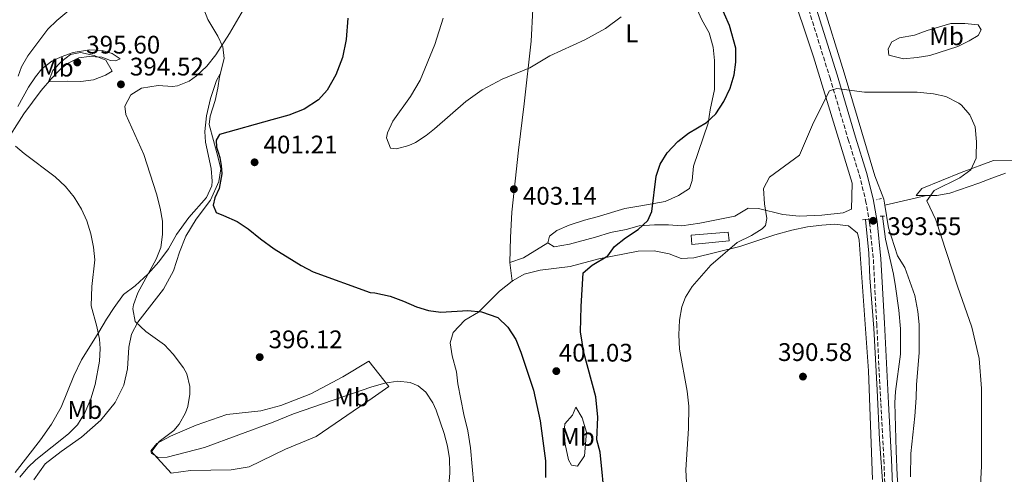
# Model space of a CAD drawing. Units: metres. Extents: x 597378 to 600827, y 4717550 to 4719911.
# Drawn here: x 599171 to 599558, y 4718090 to 4718269 of the extents above; entities that cross this region are included whole.
import ezdxf
from ezdxf.enums import TextEntityAlignment as Align

# ---------------------------------------------------------------- set-up
doc = ezdxf.new("R2010")
doc.units = ezdxf.units.M
doc.header["$MEASUREMENT"] = 0
doc.linetypes.add('DGN Style 2', pattern=[1.7399219301090239, 1.043953158065414, -0.6959687720436097])
doc.linetypes.add('DGN Style 3', pattern=[2.435890702152634, 1.739921930109024, -0.6959687720436097])
for name, color, linetype, lineweight in [('Acequia sin especificar', 4, 'Continuous', 0), ('Barranco lineal', 142, 'DGN Style 3', 13), ('Camino', 7, 'DGN Style 3', 0), ('Caseta-cabaña', 1, 'Continuous', 0), ('Cota de punto acotado terreno', 7, 'Continuous', 0), ('Curva de nivel directora', 30, 'Continuous', 30), ('Curva de nivel intermedia', 30, 'Continuous', 0), ('Etiqueta de uso rústico', 92, 'Continuous', 0), ('Línea de cambio de uso (parcela vista)', 92, 'Continuous', 0), ('Margen derecho', 7, 'Continuous', 0), ('Pontón-alcantarilla (pasos de agua)', 1, 'DGN Style 2', 0), ('Punto acotado terreno (símbolo)', 7, 'Continuous', 0)]:
    doc.layers.add(name, color=color, linetype=linetype, lineweight=lineweight)
doc.styles.add('Style-Arial', font='arial.ttf')

# ---------------------------------------------------------------- blocks, each defined once
blk = doc.blocks.new('5PATER')
at = {"layer": 'Barranco lineal', "linetype": 'Continuous', "lineweight": 0}
h = blk.add_hatch(color=51, dxfattribs=at)
edge = h.paths.add_edge_path()
edge.add_ellipse((0, 0), major_axis=(-0.1095731443231308, -0.1110710700762829), ratio=0.9994222409660317, start_angle=0, end_angle=360)

msp = doc.modelspace()

# ---------------------------------------------------------------- linework, layer by layer
at = {"layer": 'Acequia sin especificar', "color": 4, "linetype": 'Continuous', "lineweight": 0}
for points in [[(599503.5700000003, 4718190.32, 392.4900000000052), (599504.7999999998, 4718177.15, 391.6499999999942), (599505.2400000002, 4718167.439999999, 391.6900000000023), (599506.8499999996, 4718147.51, 391.3000000000029), (599508.0999999996, 4718123.130000001, 390.5800000000018), (599509.0099999999, 4718103.640000001, 390.3999999999942), (599510.4199999999, 4718083.680000001, 390.0399999999936), (599510.3700000001, 4718065.08, 389.9199999999983)], [(599510.1699999999, 4718191.65, 392.3800000000047), (599511.3499999996, 4718182.600000001, 392.2899999999936), (599514.5499999998, 4718168.859999999, 391.8099999999977), (599515.3700000001, 4718163.930000001, 391.75), (599516.6399999997, 4718154.699999999, 391.6499999999942), (599517.2800000003, 4718147.350000001, 391.4900000000052), (599517.2599999999, 4718137.359999999, 391.179999999993), (599515.2999999998, 4718122.609999999, 391.1199999999953), (599515.04, 4718118.189999999, 391.0899999999965), (599515.6399999997, 4718099.24, 390.7700000000041), (599516.0499999998, 4718089.539999999, 390.6399999999995), (599518.1600000003, 4718061.730000001, 390.4400000000023), (599518.9199999999, 4718038.67, 390.1999999999971), (599522.7000000002, 4717958.83, 388.5299999999988), (599524.3799999999, 4717922.26, 388.3099999999977), (599525.3600000005, 4717906.08, 388.0200000000041)]]:
    msp.add_polyline3d(points, dxfattribs=at)
at = {"layer": 'Camino', "color": 7, "linetype": 'DGN Style 3', "lineweight": 0}
msp.add_polyline3d([(599479.0100000014, 4718279.970000001, 396.2400000000052), (599489.4699999976, 4718246.410000001, 394.7899999999935), (599496.7099999996, 4718221.910000001, 393.9900000000054), (599501.0899999985, 4718208.08, 393.6600000000035), (599503.5599999982, 4718197.900000001, 393.1000000000059), (599505.1400000007, 4718189.09, 392.7799999999989), (599506.6299999993, 4718174.619999999, 392.3800000000047), (599507.9600000015, 4718149.310000001, 392.050000000003), (599509.5799999975, 4718117.83, 391.4900000000054), (599510.7499999988, 4718095.670000001, 391.0899999999965), (599511.9899999971, 4718065.710000004, 390.6000000000058)], dxfattribs=at)
at = {"layer": 'Caseta-cabaña', "color": 1, "linetype": 'Continuous', "lineweight": 0}
msp.add_polyline3d([(599449.8700000001, 4718182, 395.4199999999983), (599435.2199999997, 4718180.480000001, 396.7599999999948), (599434.9199999999, 4718184.24, 397.25), (599449.4400000004, 4718185.369999999, 395.8699999999953)], close=True, dxfattribs=at)
msp.add_polyline3d([(599435.2199999997, 4718180.480000001, 396.7599999999948), (599434.9199999999, 4718184.24, 397.25), (599449.4400000004, 4718185.369999999, 395.8699999999953), (599449.8700000001, 4718182, 395.4199999999983), (599435.2199999997, 4718180.480000001, 396.7599999999948)], dxfattribs=at)
at = {"layer": 'Curva de nivel directora', "color": 30, "linetype": 'Continuous', "lineweight": 30, "elevation": 400, "flags": 128}
for points in [[(599401.0799999996, 4718078.710000002), (599399.1199999994, 4718098.710000001), (599397.8399999986, 4718103.59), (599398.1200000002, 4718112.470000001), (599397.4400000008, 4718120.470000003), (599392.6399999995, 4718137.910000001), (599391.3599999989, 4718146.15), (599391.6000000002, 4718156.15), (599392.3600000001, 4718169.300000002), (599395.9199999986, 4718172.390000001), (599402.1599999992, 4718176.07), (599404.7599999988, 4718179.670000001), (599409.0399999992, 4718183.189999999), (599414.0399999992, 4718186.390000002), (599417.8099999999, 4718189.990000002), (599419.3999999991, 4718193.510000002), (599421.1200000002, 4718207.430000001), (599422.7699999998, 4718212.15), (599425.480000001, 4718216.67), (599429.6399999985, 4718221.109999999), (599433.9199999989, 4718224.310000002), (599440.9299999984, 4718228.550000002), (599444.6199999988, 4718231.920000001), (599447.7900000004, 4718236.78), (599450.2899999993, 4718242.150000001), (599451.8099999992, 4718247.350000001), (599452.5599999981, 4718252.300000001), (599452.4999999999, 4718257.790000001), (599450.0099999999, 4718266.789999999), (599446.1299999997, 4718275.75)], [(599299.77, 4718269.710000001), (599299.1299999985, 4718261.279999999), (599297.6499999989, 4718254.16), (599295.1299999999, 4718247.28), (599291.6099999994, 4718241.279999999), (599288.2599999988, 4718237.560000002), (599282.6699999986, 4718233.840000001), (599276.5599999999, 4718231.430000001), (599269.879999999, 4718229.630000002), (599249.2799999996, 4718223.800000003), (599247.9099999993, 4718221.660000001), (599248.0700000003, 4718218.84), (599248.7099999995, 4718216.830000001), (599249.4600000005, 4718214.730000002), (599249.9199999988, 4718211.620000001), (599250.1899999992, 4718208.400000002), (599249.1900000002, 4718202.539999999), (599247.449999999, 4718198.880000004), (599246.7999999984, 4718196.039999999), (599247.9699999997, 4718193.140000001), (599250.8099999984, 4718191.990000002), (599256.1999999996, 4718189.580000003), (599260.5899999995, 4718186.740000002), (599265.3999999998, 4718182.699999999), (599270.82, 4718178.779999999), (599278.6699999999, 4718174), (599281.4199999992, 4718172.240000002), (599286.2099999991, 4718169.710000001), (599308.6300000002, 4718161.600000001), (599310.480000001, 4718161.440000001), (599316.3999999998, 4718160.16), (599321.7199999995, 4718158.24), (599326.7599999999, 4718155.92), (599331.5999999989, 4718154.490000002), (599336.36, 4718153.920000002), (599347.0799999998, 4718154.470000002), (599352.3599999994, 4718154), (599358.7999999989, 4718151.76), (599362.7599999997, 4718147.92), (599365.88, 4718143.11), (599367.9199999984, 4718138.15), (599372.9199999986, 4718123.190000001), (599375.519999998, 4718111.030000002), (599377.5599999988, 4718095.36), (599377.599999999, 4718088.720000002)]]:
    msp.add_lwpolyline(points, dxfattribs=at)
at = {"layer": 'Curva de nivel intermedia', "color": 30, "linetype": 'Continuous', "lineweight": 0, "flags": 128}
for points, elevation in [([(599179.4500000002, 4718351.279999999), (599184.4300000002, 4718351.310000001), (599189.4100000003, 4718350.640000001), (599194.1800000002, 4718349.149999999), (599198.940000001, 4718346.46), (599202.9300000007, 4718342.640000001), (599205.85, 4718338.560000001), (599208.0200000004, 4718334.050000001), (599209.680000001, 4718329.249999999), (599210.8800000013, 4718324.399999999), (599211.600000001, 4718318.949999999), (599211.9299999997, 4718310.4), (599211.7300000007, 4718304.479999999), (599210.5900000008, 4718299.62), (599206.7000000017, 4718290.779999999), (599203.5000000007, 4718285.92), (599199.8799999999, 4718281.630000001), (599195.480000001, 4718277.46), (599185.2900000007, 4718268.800000001), (599181.700000001, 4718265.31), (599173.850000001, 4718254.88), (599171.4000000014, 4718250.49), (599170.0900000016, 4718246.880000001)], 390), ([(599258.7300000021, 4718273.119999999), (599253.2500000015, 4718263.680000001), (599247.8900000014, 4718255.229999999), (599244.2500000005, 4718250.709999999), (599240.2800000008, 4718246.92), (599237.4100000008, 4718244.88), (599232.7100000001, 4718243), (599230.7300000021, 4718242.720000001), (599225.1300000006, 4718243.119999999), (599218.5700000003, 4718242.079999999), (599214.4100000006, 4718239.439999999), (599211.980000001, 4718235.01), (599212.37, 4718231.679999999), (599219.4800000001, 4718215.999999999), (599224.5200000004, 4718200.480000001), (599225.9599999998, 4718194.800000001), (599226.8400000005, 4718189.680000001), (599226.8800000007, 4718184.4), (599226.2000000012, 4718179.359999998), (599224.3600000017, 4718174.680000001), (599217.1199999999, 4718161.519999999), (599215.5000000015, 4718156.74), (599215.2000000019, 4718155.12), (599216.0900000016, 4718150.23), (599220.2600000001, 4718146.21), (599227.680000001, 4718140.96), (599231.1000000008, 4718137.33), (599235.150000001, 4718131.909999999), (599236.4400000006, 4718129.520000001), (599237.6600000011, 4718124.58), (599237.640000001, 4718121.599999999), (599236.7900000016, 4718116.720000001), (599235.8400000016, 4718114.16), (599233.3600000006, 4718109.779999999), (599231.320000002, 4718107.279999998), (599225.6, 4718102.880000002), (599222.3600000013, 4718098.659999999), (599222.4800000018, 4718098.16), (599225.2800000004, 4718096.560000001), (599228.7200000003, 4718096.8), (599243.3300000017, 4718100.489999999), (599270.4400000023, 4718110.480000001), (599278.3600000015, 4718113.840000001), (599309.2400000005, 4718124.390000001), (599314.4000000015, 4718125.92), (599319.4400000018, 4718126.720000001), (599324.3400000014, 4718126.140000001), (599327.4400000017, 4718124.88), (599330.4400000012, 4718122.32), (599333.2500000009, 4718118.13), (599334.6000000008, 4718115.28), (599337.7600000014, 4718106.08), (599339.0800000001, 4718101.119999997), (599339.8300000011, 4718096.17), (599339.980000001, 4718090.429999999), (599339.240000001, 4718082.640000001)], 395.0000000000001), ([(599337.3300000001, 4718269.670000001), (599334.0199999998, 4718259.289999999), (599328.2500000007, 4718245.279999998), (599324.4500000009, 4718238.800000001), (599317.4900000005, 4718229.12), (599315.4100000019, 4718224.439999999), (599314.9700000016, 4718222.48), (599316.5200000005, 4718218.4), (599318.9600000012, 4718218.160000001), (599323.7600000004, 4718219.470000001), (599326.3999999999, 4718220.720000001), (599330.62, 4718223.489999999), (599333.85, 4718226.08), (599346.1700000003, 4718236.869999999), (599352.6900000002, 4718241.429999999), (599360.5700000013, 4718245.59), (599371.3700000017, 4718250.07), (599379.2900000011, 4718254.869999999), (599393.1300000013, 4718261.189999998), (599401.2100000015, 4718265.59), (599407.4100000019, 4718270.23)], 405.0000000000001), ([(599194.6400000005, 4718256.17), (599190.6300000006, 4718255.289999999), (599187.2500000009, 4718252.699999999), (599183.7000000017, 4718249.109999999), (599181.9700000016, 4718244.640000001), (599189.5199999998, 4718244.890000002), (599194.6600000006, 4718244.690000001), (599199.6699999997, 4718245.400000001), (599204.4300000007, 4718247.259999998), (599206.980000001, 4718248.760000001), (599204.5700000015, 4718253.139999999), (599199.92, 4718254.970000001), (599194.6400000005, 4718256.17)], 395.0000000000001), ([(599433.0300000015, 4718086.73), (599432.760000001, 4718091.720000001), (599433.9200000011, 4718108.069999999), (599434.0000000015, 4718116.789999999), (599433.2800000019, 4718122.71), (599430.3100000012, 4718139.34), (599430.0099999995, 4718144.909999999), (599430.3100000012, 4718150.66), (599431.2800000013, 4718156.019999999), (599432.6800000007, 4718159.749999999), (599435.3300000015, 4718164.009999999), (599442.6400000006, 4718172.310000001), (599453.0000000006, 4718181.27), (599458.6800000002, 4718184.069999999), (599462.86, 4718186.630000002), (599464.1200000006, 4718187.99), (599464.7599999999, 4718190.710000001), (599463.800000001, 4718196.550000001), (599463.4400000012, 4718202.630000001), (599465.8000000014, 4718207.069999999), (599477.5600000008, 4718215.67), (599483.1199999996, 4718228.55), (599489.4200000007, 4718240.990000002), (599492.2500000005, 4718241.99), (599503.0900000011, 4718240.470000001), (599523.8500000014, 4718240.550000001), (599530.3300000011, 4718239.909999999), (599535.1900000004, 4718238.77), (599540.2300000008, 4718236.199999998), (599541.3300000007, 4718235.350000001), (599544.6200000007, 4718231.599999999), (599546.7500000009, 4718226.84), (599547.2699999993, 4718220.92), (599547.1399999998, 4718215.32), (599547.0400000014, 4718214.470000001), (599544.9600000004, 4718209.929999999), (599540.6800000002, 4718206.789999999), (599530.5999999995, 4718201.75), (599527.64, 4718197.710000001), (599531.240000001, 4718190.23), (599539.690000002, 4718164.039999999), (599545.440000001, 4718147.989999999), (599548.310000001, 4718135.58), (599549.1800000004, 4718123.850000001), (599549.1600000004, 4718093.189999999), (599548.5700000003, 4718080.61)], 395.0000000000001), ([(599168.9300000014, 4718219.279999998), (599172.4100000017, 4718216.319999999), (599184.6200000002, 4718207.15), (599188.7199999995, 4718203.359999999), (599192.0800000012, 4718199.2), (599195.0000000005, 4718194.4), (599197.1100000005, 4718189.859999998), (599198.6799999995, 4718184.720000001), (599199.720000001, 4718179.439999999), (599200.2799999999, 4718174.449999999), (599199.0800000018, 4718163.92), (599198.7599999999, 4718156.4), (599201.0399999998, 4718148.159999999), (599202.03, 4718143.220000001), (599202.3600000008, 4718139.519999999), (599202.0000000009, 4718134.539999999), (599200.3200000002, 4718125.359999998), (599198.6799999995, 4718119.679999999), (599196.2800000011, 4718114.24), (599193.4400000002, 4718109.439999999), (599189.8500000006, 4718105.949999998), (599176.9900000015, 4718095.659999999), (599173.8399999999, 4718092.720000001), (599170.6900000006, 4718088.84)], 390)]:
    msp.add_lwpolyline(points, dxfattribs=dict(at, elevation=elevation))
at = {"layer": 'Línea de cambio de uso (parcela vista)', "color": 92, "linetype": 'Continuous', "lineweight": 0, "extrusion": (-0.06674860107971158, -0.01522904976046443, 0.9976535973459401), "elevation": -111477.0433097346, "flags": 128}
msp.add_lwpolyline([(-4466634.136785093, 1630196.257122786), (-4466634.136785093, 1630213.200369229)], dxfattribs=at)
at = {"layer": 'Línea de cambio de uso (parcela vista)', "color": 92, "linetype": 'Continuous', "lineweight": 0, "extrusion": (-0.008323611880026343, -0.01352586928134055, 0.9998738762191234), "elevation": -68404.19660428319, "flags": 128}
msp.add_lwpolyline([(599361.0619283615, 4717687.531956039), (599351.4609290839, 4717681.611414435), (599346.0905324384, 4717679.741243355)], dxfattribs=at)
at = {"layer": 'Línea de cambio de uso (parcela vista)', "color": 92, "linetype": 'Continuous', "lineweight": 0, "extrusion": (0.03656093302239358, -0.268722857686699, 0.962523414745442), "elevation": -1245580.700048655, "flags": 128}
msp.add_lwpolyline([(1229960.284605575, 4422230.594309487), (1229960.284605575, 4422222.887779789)], dxfattribs=at)
at = {"layer": 'Línea de cambio de uso (parcela vista)', "color": 92, "linetype": 'Continuous', "lineweight": 0}
for points in [[(599367.9800000006, 4718444.140000001, 404.3800000000047), (599370.1799999997, 4718419.970000001, 404.0599999999977), (599370.75, 4718409.99, 403.9900000000052), (599371.1600000003, 4718390, 404.2200000000012), (599372.4000000004, 4718359.27, 405.3500000000058), (599372.5499999998, 4718339.119999999, 405.8300000000018), (599372.8799999999, 4718294.57, 405.7299999999959), (599372.9600000001, 4718284.460000001, 406.3099999999977), (599372.6299999999, 4718273.16, 406.2700000000041), (599372.0099999999, 4718260.65, 405.3300000000018), (599369.1500000004, 4718235.9, 403.4400000000023), (599366.9100000003, 4718217.66, 402.7700000000041), (599364.3499999996, 4718193.26, 401.4400000000023), (599363.7599999999, 4718183.27, 401.4600000000065), (599363.5099999999, 4718173.4, 402.1199999999953)], [(599249.3200000003, 4718246.560000001, 395.5299999999988), (599251.0899999999, 4718253.74, 394.9600000000065), (599250.5999999996, 4718258.369999999, 394.5599999999977), (599248.5999999996, 4718262.560000001, 394.1600000000035), (599244.7400000002, 4718269.140000001, 393.5099999999948), (599240.5999999996, 4718279.730000001, 392.5500000000029), (599232.3899999997, 4718298.34, 391.8899999999995), (599227.79, 4718311.42, 391.4199999999983), (599222.6600000003, 4718331.470000001, 390.6100000000006), (599220.9800000006, 4718341.34, 390.7400000000052), (599219.9699999997, 4718345.619999999, 390.8500000000058), (599216.4100000003, 4718354.960000001, 391.0899999999965), (599211.0099999999, 4718370.939999999, 391.5800000000018), (599206.9699999997, 4718381.439999999, 392.6300000000047), (599206.8499999996, 4718382.33, 392.6999999999971)], [(599511.0899999999, 4718196.029999999, 394.0500000000029), (599510.7199999997, 4718198.310000001, 394.1300000000047), (599507.2000000002, 4718207.59, 394.25), (599495.1699999999, 4718248.07, 395.5500000000029), (599486.29, 4718276.470000001, 396.0500000000029), (599480.8899999997, 4718295.83, 396.6699999999983), (599465.0499999998, 4718346.15, 398.75), (599462.0499999998, 4718353.029999999, 399.2100000000065), (599460.9299999997, 4718358.869999999, 399.4100000000035), (599461.0099999999, 4718364.789999999, 399.570000000007), (599463.3700000001, 4718369.350000001, 399.570000000007), (599466.0099999999, 4718370.470000001, 399.570000000007), (599472.0099999999, 4718371.350000001, 399.5899999999965), (599489.2100000001, 4718371.27, 399.6900000000023), (599494.6100000005, 4718371.51, 399.6900000000023), (599498.3300000001, 4718370.550000001, 399.6699999999983), (599504.2100000001, 4718370.390000001, 400.0299999999988), (599510.3300000001, 4718371.27, 400.3300000000018), (599527.1699999999, 4718371.67, 400.7100000000065), (599531.7300000006, 4718369.99, 401.070000000007), (599531.4900000002, 4718356.230000001, 400.75), (599533.6900000004, 4718352.230000001, 400.9900000000052), (599552.0099999999, 4718338.15, 402.6900000000023), (599558.7699999996, 4718332.230000001, 403.4100000000035)], [(599463.7300000006, 4718312.230000001, 397.7100000000065), (599483.0499999998, 4718254.390000001, 395.2899999999936), (599498.3200000003, 4718204.710000001, 394.0899999999965), (599498.0800000001, 4718194.470000001, 393.7899999999936), (599494.6799999997, 4718193.029999999, 393.7899999999936), (599486.4000000004, 4718192.07, 393.75), (599477.4400000004, 4718191.67, 394.0500000000029), (599470.9600000001, 4718192.310000001, 394.2899999999936), (599461.4800000006, 4718194.630000001, 395.5099999999948), (599457.4000000004, 4718194.789999999, 396.1499999999942), (599452.04, 4718191.67, 396.7700000000041), (599438.3600000005, 4718188.869999999, 398.1699999999983), (599431.2800000003, 4718187.83, 398.6900000000023), (599426, 4718188.230000001, 399.1300000000047), (599420.5199999996, 4718188.310000001, 400.0299999999988), (599414.4000000004, 4718187.91, 400.5099999999948), (599409.3600000005, 4718186.470000001, 401.0099999999948), (599403.1600000003, 4718185.27, 401.2700000000041), (599397.2400000002, 4718183.350000001, 401.7299999999959), (599387.04, 4718180.630000001, 401.8699999999953), (599381.04, 4718179.59, 402.25), (599378.4800000006, 4718181.189999999, 402.3500000000058)], [(599378.4800000006, 4718181.189999999, 402.3500000000058), (599379.2000000002, 4718183.75, 402.3500000000058), (599382.04, 4718186.07, 402.3300000000018), (599386.9600000001, 4718188.07, 402.2299999999959), (599392.9199999999, 4718190.07, 401.9100000000035), (599397.9600000001, 4718191.350000001, 401.4499999999971), (599408.7999999998, 4718194.630000001, 400.8300000000018), (599414.2800000003, 4718195.59, 400.0299999999988), (599424.6399999997, 4718197.430000001, 399.429999999993), (599429.9600000001, 4718199.75, 399.2100000000065), (599434.2400000002, 4718202.630000001, 398.9700000000012), (599435.3600000005, 4718205.67, 398.8500000000058), (599435.7999999998, 4718211.350000001, 398.8500000000058), (599441.5700000003, 4718228.310000001, 399.1300000000047), (599442.3700000001, 4718233.51, 399.5299999999988), (599444.0499999998, 4718241.59, 399.7100000000065), (599444.1299999999, 4718253.029999999, 400.5099999999948), (599443.6100000005, 4718258.230000001, 400.7899999999936), (599442.0499999998, 4718263.83, 401.3699999999953), (599439.1699999999, 4718269.029999999, 401.8699999999953), (599434.8499999996, 4718278.710000001, 402.5500000000029)], [(599518.5300000003, 4718253.67, 395.6900000000023), (599512.7699999996, 4718255.029999999, 395.7100000000065), (599512.4500000002, 4718257.59, 396.3099999999977), (599513.8499999996, 4718260.390000001, 396.3500000000058), (599516.8899999997, 4718261.91, 397.2299999999959), (599522.8499999996, 4718262.949999999, 398.1499999999942), (599527.8099999996, 4718264.869999999, 398.3899999999995), (599537.0499999998, 4718267.51, 398.4700000000012), (599542.6100000005, 4718267.51, 398.1300000000047), (599547.8499999996, 4718267.029999999, 397.8300000000018), (599549.0899999999, 4718265.029999999, 397.5099999999948), (599547.8899999997, 4718262.869999999, 397.2100000000065), (599544.3700000001, 4718260.710000001, 396.9499999999971), (599539.8499999996, 4718258.550000001, 396.4700000000012), (599528.8499999996, 4718254.949999999, 395.9700000000012), (599523.8099999996, 4718254.15, 395.6699999999983), (599518.5300000003, 4718253.67, 395.6900000000023)], [(599208.3399999999, 4718252.890000001, 393.8600000000006), (599206.3300000001, 4718252.949999999, 394.5899999999965), (599202.9699999997, 4718254.289999999, 394.6699999999983), (599198.0300000003, 4718254.5, 394.75), (599193.9100000003, 4718254.01, 395.1499999999942), (599189.4299999997, 4718251.779999999, 395.1999999999971), (599186.75, 4718249.539999999, 395.070000000007), (599183.2000000002, 4718245.960000001, 394.7299999999959), (599179.1500000004, 4718241.230000001, 394.0200000000041), (599172.2800000003, 4718231.92, 391.929999999993), (599164.2199999997, 4718219.4, 390.1199999999953)], [(599169.8799999999, 4718234.850000001, 388.8999999999942), (599174.1200000001, 4718242.529999999, 390.0299999999988), (599176.8799999999, 4718246.609999999, 390.8000000000029), (599179.3899999997, 4718249.699999999, 391.2799999999988), (599183.3099999996, 4718252.75, 391.3899999999995), (599186.9500000002, 4718254.480000001, 391.4400000000023), (599191.75, 4718256.15, 391.9900000000052), (599198.1799999997, 4718257.220000001, 392.7299999999959), (599203.1100000005, 4718256.960000001, 392.8300000000018), (599206.9800000006, 4718255.779999999, 392.8899999999995), (599210.1399999997, 4718253.630000001, 393.3000000000029), (599208.3399999999, 4718252.890000001, 393.8600000000006)], [(599168.9199999999, 4718090.720000001, 385.3800000000047), (599178.8399999999, 4718103.52, 386.0099999999948), (599183.1200000001, 4718109.76, 386.3399999999965), (599186.9199999999, 4718116.4, 386.7299999999959), (599192, 4718128.800000001, 387.2400000000052), (599195, 4718135.039999999, 387.7400000000052), (599201.7599999999, 4718145.92, 388.3699999999953), (599204.8399999999, 4718151.039999999, 388.9700000000012), (599207.8799999999, 4718155.76, 389.7799999999988), (599211.4800000006, 4718160.800000001, 391.070000000007), (599216.1200000001, 4718164.24, 392.8500000000058), (599221.2400000002, 4718168.960000001, 394.1600000000035), (599225.4000000004, 4718173.680000001, 394.8500000000058), (599229.2400000002, 4718178.800000001, 395.7200000000012), (599232.3700000001, 4718184.439999999, 396.4900000000052), (599237.2699999996, 4718191.180000001, 396.6600000000035), (599244.1699999999, 4718198.980000001, 396.9799999999959), (599246.25, 4718203.600000001, 397.2400000000052), (599246.4600000001, 4718205.470000001, 397.3000000000029), (599246.0599999996, 4718210.449999999, 397.1499999999942), (599243.7300000006, 4718220.850000001, 397.0099999999948), (599243.4600000001, 4718224.960000001, 396.820000000007), (599244.1399999997, 4718231.220000001, 396.6600000000035), (599245.7699999996, 4718238.01, 396.2799999999988), (599248.0899999999, 4718245.17, 395.7200000000012), (599249.4900000002, 4718247.74, 395.3699999999953), (599249.3200000003, 4718246.560000001, 395.5299999999988)], [(599249.3200000003, 4718246.560000001, 395.5299999999988), (599248.6900000004, 4718242.100000001, 396.1300000000047), (599247.5700000003, 4718237.210000001, 397.2799999999988), (599245.6299999999, 4718231.09, 397.9700000000012), (599245.2199999997, 4718227.810000001, 398.2700000000041), (599248.6900000004, 4718215.189999999, 399.2299999999959), (599249.7699999996, 4718210.300000001, 399.2299999999959), (599249, 4718205.27, 399.3699999999953), (599245.7999999998, 4718198, 399.3999999999942), (599240.1100000005, 4718190.430000001, 399.2299999999959), (599236, 4718183.84, 398.6499999999942), (599233.4800000006, 4718177.52, 397.929999999993), (599231.2000000002, 4718170.16, 397.3999999999942), (599227.2000000002, 4718162.960000001, 396.6699999999983), (599217.1699999999, 4718149.890000001, 394.6900000000023), (599214.6900000004, 4718145.210000001, 394.2100000000065), (599213.5899999999, 4718140.039999999, 393.6399999999995), (599213.0300000003, 4718131.470000001, 392.9199999999983), (599211.6900000004, 4718125.039999999, 392.5099999999948), (599208.2100000001, 4718118.210000001, 391.9499999999971), (599202.5999999996, 4718111.359999999, 391.5500000000029), (599194.9600000001, 4718104.630000001, 391.0599999999977), (599186.9500000002, 4718099.029999999, 390.8999999999942), (599180.6799999997, 4718094.07, 390.7400000000052), (599176.2000000002, 4718087.859999999, 390.7400000000052)], [(599583.2400000002, 4718207.27, 399.7899999999936), (599570.8399999999, 4718212.15, 397.929999999993), (599565.5599999996, 4718213.75, 396.8899999999995), (599553.8799999999, 4718213.59, 395.0099999999948), (599541.2400000002, 4718208.869999999, 394.75), (599525.7599999999, 4718202.630000001, 394.5899999999965), (599523.5199999996, 4718199.75, 394.5299999999988), (599527.5700000003, 4718199.789999999, 395.2100000000065)], [(599527.5700000003, 4718199.789999999, 395.2100000000065), (599531.5999999996, 4718199.83, 395.8899999999995), (599536.7199999997, 4718200.710000001, 396.3099999999977), (599548.2000000002, 4718204.630000001, 397.9100000000035), (599553.2000000002, 4718206.630000001, 398.4100000000035), (599558.6799999997, 4718208.630000001, 398.5099999999948)], [(599521.2800000003, 4718088.949999999, 393.4700000000012), (599521.3600000005, 4718098.15, 393.429999999993), (599523, 4718112.949999999, 393.570000000007), (599523.5199999996, 4718120.07, 393.7100000000065), (599523.5599999996, 4718125.27, 393.8899999999995), (599524.6799999997, 4718137.91, 394.429999999993), (599524.6799999997, 4718149.029999999, 394.5299999999988), (599524.1600000003, 4718154.15, 394.5500000000029), (599523, 4718160.390000001, 394.4900000000052), (599519, 4718171.51, 394.2100000000065), (599516.1200000001, 4718176.07, 393.7700000000041), (599512.5199999996, 4718187.029999999, 393.75), (599511.0899999999, 4718196.029999999, 394.0500000000029)], [(599364.5099999999, 4718166.050000001, 400.0299999999988), (599364.8399999999, 4718166.310000001, 400.0599999999977), (599369.2000000002, 4718168.789999999, 400.3500000000058), (599375.4400000004, 4718170.390000001, 400.4799999999959), (599387.2800000003, 4718171.91, 400.2599999999948), (599398.5199999996, 4718174.869999999, 399.9700000000012), (599414.04, 4718177.83, 398.8500000000058), (599420.3200000003, 4718177.99, 398.0899999999965), (599426.2800000003, 4718176.789999999, 397.2100000000065), (599431, 4718175.029999999, 396.4499999999971), (599436, 4718175.27, 395.929999999993), (599454.04, 4718179.67, 395.6499999999942), (599467.7999999998, 4718184.310000001, 394.6699999999983), (599474.5999999996, 4718186.15, 394.0099999999948), (599480.7599999999, 4718187.430000001, 393.3500000000058), (599486.3600000005, 4718188.07, 392.9700000000012), (599491.3600000005, 4718188.550000001, 392.8099999999977), (599496.8399999999, 4718187.83, 392.6499999999942), (599500.4400000004, 4718185.029999999, 392.6499999999942), (599501, 4718182.230000001, 392.6499999999942), (599504.7199999997, 4718130.789999999, 391.1499999999942), (599506.2400000002, 4718087.91, 390.929999999993)], [(599349.3200000003, 4718085.680000001, 395.6999999999971), (599348.1200000001, 4718100.4, 395.4400000000023), (599347.04, 4718107.119999999, 395.2899999999936), (599345.4400000004, 4718113.600000001, 395.6199999999953), (599343.1200000001, 4718125.600000001, 396.3399999999965), (599342.5999999996, 4718130.4, 396.6600000000035), (599340.8799999999, 4718136.640000001, 397), (599340.0800000001, 4718141.76, 397.4700000000012), (599341.2800000003, 4718145.84, 397.8000000000029), (599345.8399999999, 4718150.720000001, 398.5800000000018), (599351.1600000003, 4718153.92, 399.070000000007), (599359.4800000006, 4718162.08, 399.6600000000035), (599364.5099999999, 4718166.050000001, 400.0299999999988)], [(599308.0999999996, 4718134.49, 398.1300000000047), (599297.8799999999, 4718128.4, 397.8699999999953), (599285.2400000002, 4718121.680000001, 397.820000000007), (599273.4000000004, 4718117.039999999, 397.3099999999977), (599265.5199999996, 4718114.960000001, 397.2100000000065), (599252.2000000002, 4718113.52, 396.6699999999983), (599240.04, 4718109.359999999, 395.8999999999942), (599230, 4718105.039999999, 395.2100000000065), (599224.5999999996, 4718102.08, 394.7899999999936), (599222.25, 4718099.180000001, 394.5500000000029), (599230.2400000002, 4718090.4, 391.3699999999953), (599237.8399999999, 4718091.439999999, 391.070000000007), (599253.8799999999, 4718091.76, 390.6199999999953), (599260.9199999999, 4718092.960000001, 390.5899999999965), (599275.2400000002, 4718099.92, 390.929999999993), (599287.3200000003, 4718104.880000001, 391.1100000000006), (599309.3099999996, 4718119.92, 392.9400000000023), (599315.8700000001, 4718124.529999999, 393.929999999993), (599308.0999999996, 4718134.49, 398.1300000000047)], [(599389.4900000002, 4718116.439999999, 399.4199999999983), (599388.2599999999, 4718113.279999999, 399.3399999999965), (599385.2599999999, 4718109.850000001, 399.2599999999948), (599384.9100000003, 4718106.449999999, 399.2599999999948), (599385.3200000003, 4718101.92, 399.2599999999948), (599386.6299999999, 4718095.630000001, 399.2599999999948), (599387.7699999996, 4718093.619999999, 399.179999999993), (599390.1699999999, 4718093.140000001, 399.179999999993), (599392.9100000003, 4718097.32, 399.1000000000058), (599393.75, 4718106.59, 399.1000000000058), (599391.9800000006, 4718112.180000001, 399.2899999999936), (599389.4900000002, 4718116.439999999, 399.4199999999983)]]:
    msp.add_polyline3d(points, dxfattribs=at)
at = {"layer": 'Margen derecho', "color": 7, "linetype": 'Continuous', "lineweight": 0}
msp.add_polyline3d([(599581.7699999994, 4718374.78, 404.570000000007), (599543.749999999, 4718375.850000001, 402.3899999999995), (599522.3000000002, 4718376.540000001, 401.5899999999966), (599500.3099999982, 4718376.710000001, 401.4299999999931), (599479.6299999984, 4718377.720000002, 401.5899999999966), (599463.3599999985, 4718377.990000002, 401.5899999999966), (599457.2099999995, 4718373.580000003, 401.5899999999966), (599455.3299999975, 4718370.03, 400.7599999999947), (599457.0899999988, 4718361.42, 400.1100000000005), (599461.5900000005, 4718347.980000001, 399.3099999999978), (599472.3299999982, 4718311.870000001, 397.3699999999954), (599481.8799999993, 4718280.850000001, 396.2400000000052), (599492.3399999999, 4718247.28, 394.7899999999935), (599499.5700000006, 4718222.780000002, 393.9900000000054), (599503.9800000007, 4718208.890000002, 393.6600000000035), (599506.4999999997, 4718198.520000001, 393.1000000000059), (599508.109999999, 4718189.51, 392.7799999999989), (599509.629999999, 4718174.850000001, 392.3800000000047), (599510.9499999977, 4718149.470000002, 392.050000000003), (599512.5700000004, 4718117.990000002, 391.4900000000054), (599513.7500000006, 4718095.82, 391.0899999999965), (599514.98, 4718065.810000001, 390.6000000000058)], dxfattribs=at)
at = {"layer": 'Pontón-alcantarilla (pasos de agua)', "color": 1, "linetype": 'DGN Style 2', "lineweight": 0, "extrusion": (-0.1131756038942296, -0.02477475906377434, 0.9932660741193714), "elevation": -184351.1906716148, "flags": 128}
msp.add_lwpolyline([(-4480858.368356264, 1583898.054509643), (-4480858.368356265, 1583895.982964326)], dxfattribs=at)
at = {"layer": 'Pontón-alcantarilla (pasos de agua)', "color": 1, "linetype": 'DGN Style 2', "lineweight": 0, "flags": 128}
for points, elevation in [([(599502.3399999999, 4718190.180000001), (599503.5700000003, 4718190.32)], 392.6199999999953), ([(599503.5700000003, 4718190.32), (599504.5499999998, 4718190.430000001)], 392.6199999999953), ([(599509.2599999999, 4718191.630000001), (599510.1699999999, 4718191.65)], 393.0200000000041), ([(599510.1699999999, 4718191.65), (599510.9699999997, 4718191.66)], 393.0200000000041)]:
    msp.add_lwpolyline(points, dxfattribs=dict(at, elevation=elevation))

# ---------------------------------------------------------------- block references
at = {"layer": 'Punto acotado terreno (símbolo)', "color": 7, "linetype": 'Continuous', "lineweight": 0, "xscale": 10, "yscale": 10, "zscale": 10}
for p in [(599193.3099999983, 4718252.220000001, 395.6000000000063), (599210.4999999991, 4718243.590000001, 394.5200000000045), (599263.0899999985, 4718212.890000001, 401.2100000000069), (599365.1600000003, 4718202.300000003, 403.1399999999999), (599506.5599999978, 4718189.860000002, 393.5500000000034), (599265.109999999, 4718136.150000002, 396.1199999999959), (599381.8399999992, 4718130.630000001, 401.0299999999993), (599478.920000002, 4718128.470000002, 390.5800000000018)]:
    msp.add_blockref('5PATER', p, dxfattribs=at)

# ---------------------------------------------------------------- texts
at = {"layer": 'Cota de punto acotado terreno', "color": 7, "linetype": 'Continuous', "lineweight": 0, "style": 'Style-Arial'}
for s, p in [('395.60', (599196.8099999987, 4718255.720000001, 395.6000000000058)), ('394.52', (599213.9999999995, 4718247.09, 394.5200000000041)), ('401.21', (599266.5899999993, 4718216.390000001, 401.2100000000065)), ('403.14', (599368.6600000005, 4718196.180000001, 403.1399999999995)), ('393.55', (599512.1100000005, 4718184.23, 393.5500000000029)), ('396.12', (599268.6099999994, 4718139.649999999, 396.1199999999953)), ('401.03', (599382.8000000003, 4718134.380000001, 401.0299999999988)), ('390.58', (599469.1200000008, 4718134.630000002, 390.5800000000018))]:
    msp.add_text(s, height=7.000000000000002, dxfattribs=at).set_placement(p)
at = {"layer": 'Etiqueta de uso rústico', "color": 92, "linetype": 'Continuous', "lineweight": 0, "style": 'Style-Arial'}
for s, p in [('L', (599411.5414203773, 4718263.67001, 404.1199999999953)), ('Mb', (599535.4202462445, 4718262.540010001, 397.5899999999965)), ('Mb', (599185.0702462433, 4718250.180010001, 393.9600000000065)), ('Mb', (599301.2602462446, 4718120.310010002, 394.7200000000012)), ('Mb', (599196.2702462415, 4718115.310010002, 389.3800000000047)), ('Mb', (599390.1602462423, 4718104.720010001, 399.1999999999971))]:
    msp.add_text(s, height=7.000000000000002, dxfattribs=at).set_placement(p, align=Align.MIDDLE_CENTER)

doc.saveas('drawing.dxf')
